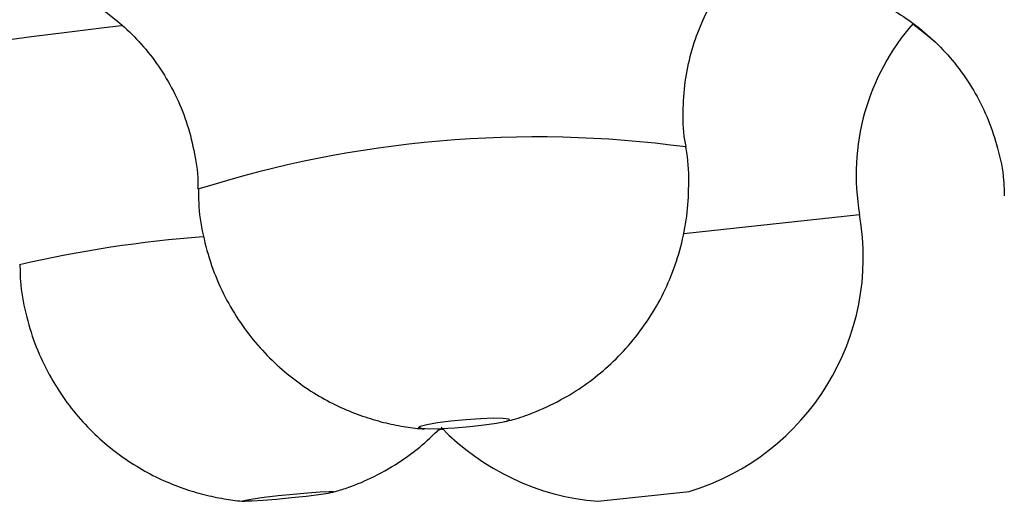
# Paper-space layout "Croisillon goutte d'eau" of a CAD drawing. Units: millimetres. Extents: x 10 to 206, y 13 to 287.
# Drawn here: x 176 to 177, y 205 to 205 of the extents above; entities that cross this region are included whole.
import ezdxf

# ---------------------------------------------------------------- set-up
doc = ezdxf.new("R2010")
doc.units = ezdxf.units.MM

psp = doc.layouts.new("Croisillon goutte d'eau")

# ---------------------------------------------------------------- linework, layer by layer
at = {"color": 1, "linetype": 'Continuous', "lineweight": 25}
psp.add_line((176.58924, 205.15026), (176.82837, 205.17598), dxfattribs=at)
at = {"color": 7, "linetype": 'Continuous', "lineweight": 25}
psp.add_line((176.47224, 204.78566), (176.59652, 204.79902), dxfattribs=at)
at = {"color": 1, "linetype": 'Continuous', "lineweight": 25, "flags": 128}
psp.add_lwpolyline([(175.50147, 205.38052), (175.49998, 205.38222), (175.50399, 205.38495), (175.51453, 205.3883), (175.53147, 205.39222), (175.55458, 205.39665), (175.58354, 205.40153), (175.61797, 205.40681), (175.65739, 205.41241), (175.70128, 205.41824), (175.74904, 205.42425), (175.80003, 205.43033), (175.82385, 205.43307)], dxfattribs=at)
at = {"color": 7, "linetype": 'Continuous', "lineweight": 25, "flags": 128}
for points in [[(176.90092, 205.43543), (176.9156, 205.42436), (176.93034, 205.41178)], [(176.33419, 204.89153), (176.31755, 204.88906), (176.29792, 204.88685), (176.27744, 204.88516), (176.25832, 204.88415), (176.24263, 204.88394), (176.23207, 204.88456), (176.22779, 204.88593), (176.23025, 204.88791), (176.23918, 204.89028), (176.25362, 204.89278), (176.272, 204.89515), (176.29233, 204.89713), (176.31241, 204.8985), (176.33006, 204.89911), (176.34336, 204.89891), (176.35089, 204.8979), (176.35181, 204.8962), (176.34603, 204.894), (176.33419, 204.89153)], [(176.25436, 204.88399), (176.25923, 204.88394), (176.26115, 204.884)], [(176.07485, 204.79234), (176.05491, 204.79017), (176.03455, 204.78824), (176.01595, 204.78675), (176.00115, 204.78586), (175.99174, 204.78568), (175.98875, 204.78622), (175.9925, 204.78742), (176.00257, 204.78916), (176.01789, 204.79124), (176.03679, 204.79344), (176.05722, 204.79552), (176.07697, 204.79726), (176.0939, 204.79846), (176.10617, 204.799), (176.11246, 204.79882), (176.11208, 204.79794), (176.10507, 204.79645), (176.0922, 204.79451), (176.07485, 204.79234)]]:
    psp.add_lwpolyline(points, dxfattribs=at)
at = {"color": 7, "linetype": 'Continuous', "lineweight": 25}
for centre, radius, start, end in [((177.13516, 205.23006), 0.31151, 138.62276, 189.99806), ((176.5001, 205.11811), 0.33333, 286.81352, 9.99806), ((176.4986, 205.11795), 0.33333, 223.95791, 265.46415)]:
    psp.add_arc(centre, radius, start, end, dxfattribs=at)
at = {"color": 1, "linetype": 'Continuous', "lineweight": 25}
for centre, radius, start, end in [((176.38829, 203.75852), 1.52305, 82.31654, 107.60014), ((176.05451, 203.51995), 1.62999, 94.2129, 103.11529)]:
    psp.add_arc(centre, radius, start, end, dxfattribs=at)
at = {"color": 7, "linetype": 'Continuous', "lineweight": 25}
for points, knots in [([(176.59239, 205.26835), (176.59176, 205.27137), (176.58817, 205.28846), (176.58767, 205.32002), (176.59083, 205.36141), (176.5996, 205.40051), (176.61264, 205.43667), (176.62931, 205.46946), (176.64864, 205.49842), (176.66958, 205.52326), (176.69061, 205.54331), (176.70645, 205.55619), (176.71427, 205.56133), (176.71588, 205.56239)], [0, 0, 0, 0, 0.0265954, 0.150479, 0.269656, 0.3846132, 0.4955995, 0.6026114, 0.7053359, 0.8030186, 0.8944119, 0.9783216, 1, 1, 1, 1]), ([(175.75514, 205.47906), (175.75557, 205.47887), (175.76289, 205.47579), (175.77999, 205.46646), (175.80535, 205.44998), (175.83194, 205.42795), (175.85741, 205.40112), (175.88029, 205.36999), (175.8994, 205.33538), (175.91419, 205.29808), (175.92376, 205.25786), (175.92816, 205.22834), (175.92753, 205.21223), (175.92747, 205.21067)], [0, 0, 0, 0, 0.0054029, 0.09180641, 0.18799042, 0.29246384, 0.40218652, 0.51491893, 0.62938335, 0.74484237, 0.86085686, 0.98648693, 1, 1, 1, 1]), ([(176.84038, 205.47084), (176.84392, 205.4694), (176.85735, 205.46395), (176.88127, 205.45043), (176.91086, 205.42978), (176.93911, 205.40419), (176.96467, 205.37449), (176.98659, 205.34117), (177.0043, 205.30493), (177.01734, 205.26519), (177.02468, 205.23033), (177.02522, 205.20843), (177.02539, 205.2014)], [0, 0, 0, 0, 0.0357109, 0.1352407, 0.2417056, 0.3522072, 0.4652466, 0.5798703, 0.6954676, 0.8116516, 0.9395176, 1, 1, 1, 1]), ([(176.34495, 204.89422), (176.34899, 204.89511), (176.36211, 204.89799), (176.38785, 204.90738), (176.42071, 204.92232), (176.45386, 204.94291), (176.48377, 204.96642), (176.5112, 204.99356), (176.53615, 205.0249), (176.55756, 205.05975), (176.57475, 205.09748), (176.58717, 205.13737), (176.59469, 205.17876), (176.59641, 205.22182), (176.5953, 205.25199), (176.59188, 205.26751), (176.59171, 205.26828)], [0, 0, 0, 0, 0.0252448, 0.0818879, 0.166719, 0.2451129, 0.3193261, 0.3984085, 0.4799818, 0.5631554, 0.6473525, 0.7322118, 0.8174971, 0.9030456, 0.9951673, 1, 1, 1, 1]), ([(175.92855, 205.2105), (175.92855, 205.20254), (175.92856, 205.17974), (175.93512, 205.14303), (175.94712, 205.10172), (175.96396, 205.06359), (175.98459, 205.02894), (176.00841, 204.998), (176.03471, 204.97093), (176.06282, 204.9478), (176.09205, 204.92859), (176.12171, 204.91318), (176.15116, 204.90139), (176.17973, 204.89286), (176.20682, 204.88744), (176.22547, 204.88477), (176.23502, 204.88432), (176.23614, 204.88427)], [0, 0, 0, 0, 0.0484635, 0.1387453, 0.2259094, 0.3102614, 0.3919688, 0.4710973, 0.5476311, 0.6214802, 0.6924801, 0.7603858, 0.8248636, 0.8854855, 0.9417486, 0.9931807, 1, 1, 1, 1]), ([(175.68545, 205.10744), (175.68551, 205.10012), (175.6857, 205.07795), (175.69249, 205.0419), (175.70481, 205.00063), (175.72196, 204.9626), (175.74288, 204.9281), (175.76695, 204.89734), (175.79347, 204.87049), (175.82176, 204.84759), (175.8511, 204.82863), (175.88083, 204.81348), (175.91025, 204.80197), (175.93865, 204.7937), (175.96536, 204.78856), (175.98277, 204.7861), (175.99119, 204.7857), (175.99142, 204.78568)], [0, 0, 0, 0, 0.045102, 0.1366095, 0.2249281, 0.3103757, 0.3931257, 0.4732452, 0.5507158, 0.6254399, 0.697239, 0.7658431, 0.8308737, 0.8918195, 0.9480105, 0.9986078, 1, 1, 1, 1]), ([(176.11063, 204.79774), (176.11667, 204.79948), (176.13454, 204.80465), (176.16507, 204.8175), (176.19893, 204.83641), (176.23032, 204.85896), (176.24777, 204.87565), (176.25654, 204.88404)], [0, 0, 0, 0, 0.1100514, 0.3255521, 0.5779165, 0.787658, 1, 1, 1, 1])]:
    psp.add_open_spline(points, degree=3, knots=knots, dxfattribs=at)

doc.saveas('drawing.dxf')
